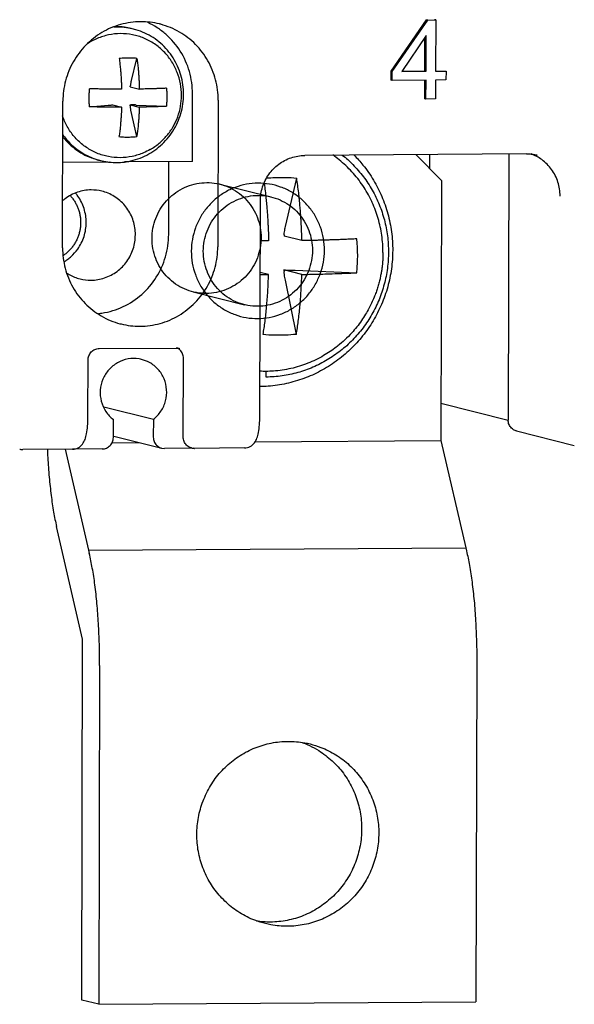
# Model space of a CAD drawing. Units: millimetres. Extents: x -9549 to 10212, y -122113 to 798.
# Drawn here: x 1706 to 1718, y -1521 to -1500 of the extents above; entities that cross this region are included whole.
import ezdxf

# ---------------------------------------------------------------- set-up
doc = ezdxf.new("R2010")
doc.units = ezdxf.units.MM
doc.header["$LTSCALE"] = 23.1
doc.layers.get('0').update_dxf_attribs({"linetype": 'CONTINUOUS'})
for name, color, linetype in [('02___PRT_ALL_AXES', 7, 'CONTINUOUS'), ('3_ALL_AXES', 7, 'CONTINUOUS'), ('7_ALL_FEATURES', 7, 'CONTINUOUS')]:
    doc.layers.add(name, color=color, linetype=linetype)

msp = doc.modelspace()

# ---------------------------------------------------------------- linework, layer by layer
at = {"color": 7, "linetype": 'Continuous'}
for p, q in [((1714.11, -1500.959), (1714.889, -1499.832)), ((1714.138, -1500.966), (1714.917, -1499.839)), ((1714.917, -1499.839), (1714.889, -1499.832)), ((1714.917, -1499.839), (1715.088, -1499.838)), ((1715.088, -1499.838), (1715.06, -1499.831)), ((1715.088, -1499.838), (1715.085, -1500.96)), ((1714.878, -1500.181), (1714.344, -1500.965)), ((1714.848, -1500.954), (1714.85, -1500.222)), ((1714.876, -1500.961), (1714.878, -1500.181)), ((1714.138, -1500.966), (1714.11, -1500.959)), ((1714.11, -1501.154), (1714.11, -1500.959)), ((1714.138, -1501.161), (1714.138, -1500.966)), ((1714.344, -1500.958), (1714.848, -1500.954)), ((1714.344, -1500.965), (1714.876, -1500.961)), ((1714.876, -1500.961), (1714.848, -1500.954)), ((1715.085, -1500.96), (1715.315, -1500.958)), ((1715.315, -1500.958), (1715.314, -1501.153)), ((1714.138, -1501.161), (1714.11, -1501.154)), ((1714.876, -1501.156), (1714.138, -1501.161)), ((1714.847, -1501.563), (1714.848, -1501.149)), ((1714.875, -1501.57), (1714.876, -1501.156)), ((1715.085, -1501.155), (1715.084, -1501.569)), ((1715.314, -1501.153), (1715.085, -1501.155)), ((1706.913, -1504.832), (1706.92, -1501.618)), ((1709.757, -1502.938), (1709.76, -1501.455)), ((1710.322, -1501.594), (1710.315, -1504.808)), ((1714.875, -1501.57), (1714.847, -1501.563)), ((1715.084, -1501.569), (1714.875, -1501.57)), ((1717.08, -1502.772), (1712.219, -1502.806)), ((1715.215, -1503.358), (1714.653, -1502.789)), ((1714.962, -1503.102), (1714.963, -1502.787)), ((1716.69, -1502.775), (1716.677, -1508.608)), ((1707.938, -1502.951), (1706.917, -1502.958)), ((1709.757, -1502.938), (1708.267, -1502.948)), ((1709.238, -1504.54), (1709.241, -1502.942)), ((1711.797, -1504.365), (1712.043, -1503.302)), ((1715.215, -1503.358), (1715.202, -1509.055)), ((1711.236, -1508.501), (1711.247, -1503.803)), ((1712.157, -1504.673), (1711.765, -1504.576)), ((1711.428, -1504.678), (1711.245, -1504.678)), ((1711.426, -1505.42), (1711.243, -1505.375)), ((1711.243, -1505.42), (1711.426, -1505.42)), ((1712.155, -1505.415), (1711.763, -1505.317)), ((1711.794, -1505.318), (1711.763, -1505.317)), ((1712.01, -1505.324), (1713.358, -1505.377)), ((1712.035, -1506.728), (1711.794, -1505.544)), ((1707.714, -1507.04), (1709.415, -1507.028)), ((1707.47, -1508.527), (1707.472, -1507.29)), ((1709.557, -1508.98), (1709.561, -1507.25)), ((1711.374, -1507.664), (1711.374, -1507.533)), ((1707.817, -1508.319), (1708.902, -1508.589)), ((1715.204, -1508.24), (1716.677, -1508.607)), ((1711.236, -1508.52), (1711.236, -1508.501)), ((1708.026, -1508.991), (1708.027, -1508.595)), ((1708.902, -1508.589), (1708.901, -1508.985)), ((1708.034, -1508.962), (1709.085, -1509.223)), ((1716.86, -1508.846), (1718.125, -1509.161)), ((1707.995, -1509.105), (1708.593, -1509.101)), ((1711.13, -1509.083), (1715.202, -1509.055)), ((1715.202, -1509.055), (1715.745, -1511.405)), ((1707.133, -1509.245), (1706.04, -1509.253)), ((1706.97, -1509.246), (1707.482, -1511.462)), ((1707.783, -1509.24), (1707.137, -1509.244)), ((1709.084, -1509.223), (1709.144, -1509.23)), ((1709.786, -1509.226), (1709.144, -1509.23)), ((1710.9, -1509.219), (1709.807, -1509.227)), ((1707.351, -1513.408), (1706.781, -1510.942)), ((1707.482, -1511.462), (1715.745, -1511.405)), ((1707.482, -1511.462), (1707.499, -1511.531)), ((1715.745, -1511.405), (1715.762, -1511.474)), ((1707.333, -1521.32), (1707.351, -1513.408)), ((1715.988, -1513.929), (1715.971, -1521.356)), ((1707.725, -1513.986), (1707.708, -1521.413)), ((1707.708, -1521.413), (1707.333, -1521.32)), ((1707.708, -1521.413), (1715.971, -1521.356))]:
    msp.add_line(p, q, dxfattribs=at)
at = {"color": 6, "linetype": 'Continuous'}
for p, q in [((1710.362, -1503.437), (1711.486, -1503.717)), ((1709.774, -1505.799), (1710.899, -1506.079))]:
    msp.add_line(p, q, dxfattribs=at)
at = {"color": 7, "linetype": 'Continuous'}
for points, start_tangent, end_tangent in [([(1709.04, -1499.925), (1708.625, -1499.876), (1708.185, -1499.938), (1707.774, -1500.113), (1707.421, -1500.391), (1707.15, -1500.751), (1706.979, -1501.17), (1706.92, -1501.618)], (-0.970404, 0.241486), (-0.002268, -0.999997)), ([(1708.987, -1500.007), (1708.78, -1499.893)], (-0.837525, 0.546398), (-0.906021, 0.423232)), ([(1709.76, -1501.455), (1709.692, -1500.968), (1709.492, -1500.521), (1709.176, -1500.151), (1708.987, -1500.007)], (0.002268, 0.999997), (-0.837525, 0.546398)), ([(1710.322, -1501.594), (1710.265, -1501.147), (1710.096, -1500.731), (1709.827, -1500.374), (1709.475, -1500.102), (1709.065, -1499.932), (1709.04, -1499.925)], (0.002268, 0.999997), (-0.970404, 0.241486)), ([(1711.247, -1503.803), (1711.295, -1503.498), (1711.433, -1503.221), (1711.648, -1503), (1711.919, -1502.857), (1712.219, -1502.806)], (0.002268, 0.999997), (0.999976, 0.006898)), ([(1713.699, -1503.839), (1713.681, -1503.801), (1713.492, -1503.468), (1713.254, -1503.166), (1712.975, -1502.904), (1712.831, -1502.796)], (-0.412975, 0.910742), (-0.821509, 0.570195)), ([(1713.041, -1502.798), (1713.274, -1503.007), (1713.503, -1503.273), (1713.697, -1503.567), (1713.851, -1503.884), (1713.963, -1504.221), (1714.031, -1504.57), (1714.053, -1504.926)], (0.781731, -0.623616), (-0.002268, -0.999997)), ([(1713.297, -1502.795), (1713.495, -1503.017), (1713.724, -1503.346), (1713.906, -1503.704), (1714.039, -1504.085), (1714.12, -1504.482), (1714.146, -1504.887)], (0.702692, -0.711494), (-0.002268, -0.999997)), ([(1717.08, -1502.772), (1717.159, -1502.775), (1717.237, -1502.784), (1717.314, -1502.8)], (0.999976, 0.006898), (0.97042, -0.241424)), ([(1717.813, -1503.696), (1717.766, -1503.39), (1717.628, -1503.116), (1717.414, -1502.899), (1717.179, -1502.772)], (0.002268, 0.999997), (-0.938417, 0.345506)), ([(1711.393, -1503.3), (1711.56, -1503.291), (1711.803, -1503.289), (1712.043, -1503.302)], (0.99708, 0.07636), (0.996381, -0.085003)), ([(1712.157, -1504.673), (1712.155, -1504.611), (1712.153, -1504.548), (1712.151, -1504.482), (1712.148, -1504.411), (1712.144, -1504.332), (1712.139, -1504.245), (1712.133, -1504.146), (1712.125, -1504.035), (1712.115, -1503.912), (1712.103, -1503.776), (1712.086, -1503.625), (1712.066, -1503.464), (1712.043, -1503.302)], (-0.024859, 0.999691), (-0.155291, 0.987869)), ([(1707.776, -1503.591), (1707.539, -1503.563), (1707.238, -1503.614), (1706.967, -1503.756), (1706.909, -1503.802)], (-0.970373, 0.241612), (-0.754986, -0.655741)), ([(1708.873, -1504.626), (1708.894, -1504.403), (1708.955, -1504.186), (1709.053, -1503.985), (1709.187, -1503.805), (1709.35, -1503.653), (1709.538, -1503.533), (1709.744, -1503.451), (1709.961, -1503.408), (1710.181, -1503.407), (1710.398, -1503.446), (1710.603, -1503.526), (1710.79, -1503.643), (1710.953, -1503.793), (1711.085, -1503.971), (1711.183, -1504.171), (1711.243, -1504.386), (1711.263, -1504.61)], (0.002268, 0.999997), (-0.002268, -0.999997)), ([(1712.651, -1504.888), (1712.629, -1504.628), (1712.563, -1504.378), (1712.455, -1504.144), (1712.31, -1503.935), (1712.13, -1503.753), (1711.922, -1503.606), (1711.691, -1503.499), (1711.446, -1503.435), (1711.194, -1503.414), (1710.942, -1503.439), (1710.698, -1503.507), (1710.468, -1503.617), (1710.26, -1503.766), (1710.08, -1503.949), (1709.934, -1504.159), (1709.825, -1504.394), (1709.758, -1504.646), (1709.734, -1504.908)], (0.000283, 1), (-0.004686, -0.999989)), ([(1711.331, -1503.425), (1711.337, -1503.466), (1711.357, -1503.626), (1711.373, -1503.778), (1711.386, -1503.915), (1711.396, -1504.039), (1711.404, -1504.152), (1711.41, -1504.253), (1711.415, -1504.343), (1711.419, -1504.423), (1711.422, -1504.494), (1711.424, -1504.559), (1711.426, -1504.62), (1711.428, -1504.678)], (0.13897, -0.990297), (0.024859, -0.999691)), ([(1707.086, -1503.693), (1707.103, -1503.713), (1707.153, -1503.777), (1707.196, -1503.846), (1707.233, -1503.919), (1707.263, -1503.995), (1707.286, -1504.074), (1707.301, -1504.155), (1707.309, -1504.237), (1707.308, -1504.319), (1707.3, -1504.401), (1707.285, -1504.482), (1707.262, -1504.562), (1707.232, -1504.638), (1707.195, -1504.711), (1707.151, -1504.781), (1707.101, -1504.846), (1707.045, -1504.906), (1707.008, -1504.939)], (0.672715, -0.739901), (-0.754521, -0.656276)), ([(1707.431, -1504.277), (1707.384, -1503.972), (1707.247, -1503.697), (1707.196, -1503.633)], (0.002268, 0.999997), (-0.648062, 0.761587)), ([(1708.508, -1504.545), (1708.462, -1504.24), (1708.324, -1503.965), (1708.11, -1503.748), (1707.839, -1503.609), (1707.776, -1503.591)], (0.002268, 0.999997), (-0.970373, 0.241612)), ([(1713.933, -1504.931), (1713.907, -1504.557), (1713.829, -1504.191), (1713.699, -1503.839)], (0.002268, 0.999997), (-0.413, 0.910731)), ([(1707.103, -1505.019), (1707.244, -1504.86), (1707.383, -1504.583), (1707.431, -1504.277)], (0.739842, 0.67278), (0.002268, 0.999997)), ([(1711.767, -1504.547), (1711.776, -1504.48), (1711.786, -1504.419), (1711.797, -1504.365)], (0.112108, 0.993696), (0.225163, 0.974321)), ([(1707.297, -1505.513), (1707.534, -1505.541), (1707.835, -1505.49), (1708.106, -1505.348), (1708.322, -1505.128), (1708.46, -1504.851), (1708.508, -1504.545)], (0.970373, -0.241612), (0.002268, 0.999997)), ([(1707.683, -1506.275), (1707.775, -1506.263), (1708.24, -1506.121), (1708.647, -1505.852), (1708.965, -1505.478), (1709.168, -1505.028), (1709.238, -1504.54)], (0.995349, 0.096334), (0.002268, 0.999997)), ([(1711.263, -1504.61), (1711.242, -1504.833), (1711.181, -1505.049), (1711.083, -1505.251), (1710.949, -1505.431), (1710.786, -1505.583), (1710.598, -1505.702), (1710.392, -1505.785), (1710.176, -1505.827), (1709.955, -1505.829), (1709.738, -1505.789), (1709.533, -1505.71), (1709.346, -1505.593), (1709.183, -1505.443), (1709.051, -1505.265), (1708.953, -1505.065), (1708.893, -1504.849), (1708.873, -1504.626)], (-0.002268, -0.999997), (0.002268, 0.999997)), ([(1711.767, -1504.547), (1711.766, -1504.556), (1711.766, -1504.566), (1711.765, -1504.576)], (-0.112101, -0.993697), (-0.053523, -0.998567)), ([(1713.359, -1504.635), (1713.232, -1504.642), (1713.1, -1504.648), (1712.972, -1504.653), (1712.853, -1504.657), (1712.744, -1504.661), (1712.644, -1504.664), (1712.552, -1504.666), (1712.47, -1504.668), (1712.396, -1504.669), (1712.33, -1504.67), (1712.269, -1504.672), (1712.212, -1504.672), (1712.157, -1504.673)], (-0.998274, -0.058728), (-0.999899, -0.014201)), ([(1713.379, -1505.007), (1713.377, -1504.883), (1713.371, -1504.759), (1713.359, -1504.635)], (0.002268, 0.999997), (-0.109275, 0.994012)), ([(1706.913, -1504.832), (1706.97, -1505.279), (1707.139, -1505.696), (1707.408, -1506.052), (1707.76, -1506.325), (1708.17, -1506.495), (1708.195, -1506.501)], (-0.002268, -0.999997), (0.970404, -0.241486)), ([(1708.195, -1506.501), (1708.61, -1506.551), (1709.05, -1506.489), (1709.461, -1506.313), (1709.814, -1506.035), (1710.085, -1505.675), (1710.256, -1505.257), (1710.315, -1504.808)], (0.970404, -0.241486), (0.002268, 0.999997)), ([(1707.008, -1504.939), (1706.983, -1504.96), (1706.934, -1504.997)], (-0.754521, -0.656276), (-0.821329, -0.570455)), ([(1706.955, -1505.13), (1707.028, -1505.08), (1707.103, -1505.019)], (0.852831, 0.522188), (0.739842, 0.67278)), ([(1709.734, -1504.908), (1709.756, -1505.167), (1709.822, -1505.418), (1709.93, -1505.651), (1710.074, -1505.86), (1710.254, -1506.042), (1710.463, -1506.189), (1710.694, -1506.296), (1710.939, -1506.361), (1711.191, -1506.381), (1711.442, -1506.357), (1711.687, -1506.288), (1711.916, -1506.178), (1712.124, -1506.03), (1712.305, -1505.846), (1712.45, -1505.636), (1712.559, -1505.401), (1712.627, -1505.149), (1712.651, -1504.888)], (-0.000283, -1), (0.004686, 0.999989)), ([(1714.146, -1504.887), (1714.118, -1505.291), (1714.036, -1505.688), (1713.902, -1506.071), (1713.718, -1506.431), (1713.488, -1506.763), (1713.216, -1507.061), (1712.906, -1507.319), (1712.566, -1507.531), (1712.2, -1507.695), (1711.816, -1507.807), (1711.421, -1507.865), (1711.238, -1507.873)], (-0.002268, -0.999997), (-0.999927, -0.012051)), ([(1714.053, -1504.926), (1714.029, -1505.281), (1713.96, -1505.631), (1713.847, -1505.968), (1713.692, -1506.288), (1713.497, -1506.585), (1713.266, -1506.854), (1713.002, -1507.09), (1712.711, -1507.29), (1712.398, -1507.449), (1712.066, -1507.566), (1711.723, -1507.638), (1711.374, -1507.664)], (-0.002268, -0.999997), (-0.999976, -0.006898)), ([(1713.933, -1504.931), (1713.933, -1504.965), (1713.932, -1504.999), (1713.931, -1505.038), (1713.929, -1505.083), (1713.925, -1505.135), (1713.92, -1505.193), (1713.912, -1505.258), (1713.902, -1505.333), (1713.887, -1505.417), (1713.868, -1505.509), (1713.843, -1505.607), (1713.813, -1505.712), (1713.781, -1505.808), (1713.74, -1505.914), (1713.684, -1506.043), (1713.625, -1506.161), (1713.552, -1506.289), (1713.464, -1506.425), (1713.359, -1506.566), (1713.248, -1506.696), (1713.098, -1506.848), (1712.943, -1506.982), (1712.911, -1507.007)], (-0.002268, -0.999997), (-0.791585, -0.611059)), ([(1713.358, -1505.377), (1713.369, -1505.254), (1713.377, -1505.13), (1713.379, -1505.007)], (0.114703, 0.9934), (0.002268, 0.999997)), ([(1707.007, -1505.386), (1707.234, -1505.495), (1707.297, -1505.513)], (0.838011, -0.545653), (0.970373, -0.241612)), ([(1711.306, -1506.733), (1711.349, -1506.445), (1711.384, -1506.126), (1711.41, -1505.782), (1711.426, -1505.42)], (0.172828, 0.984952), (0.02976, 0.999557)), ([(1711.763, -1505.317), (1711.764, -1505.328), (1711.765, -1505.338), (1711.766, -1505.347)], (0.047733, -0.99886), (0.101983, -0.994786)), ([(1711.794, -1505.544), (1711.783, -1505.484), (1711.774, -1505.418), (1711.766, -1505.347)], (-0.199114, 0.979976), (-0.101988, 0.994786)), ([(1711.794, -1505.318), (1711.87, -1505.319), (1711.943, -1505.321), (1712.01, -1505.324)], (0.999832, -0.018309), (0.999231, -0.039199)), ([(1712.035, -1506.728), (1712.078, -1506.44), (1712.113, -1506.121), (1712.139, -1505.777), (1712.155, -1505.415)], (0.172828, 0.984952), (0.02976, 0.999557)), ([(1712.155, -1505.415), (1712.498, -1505.409), (1712.817, -1505.4), (1713.106, -1505.389), (1713.358, -1505.377)], (0.999899, 0.014201), (0.998274, 0.058728)), ([(1712.035, -1506.728), (1711.796, -1506.746), (1711.552, -1506.748), (1711.306, -1506.733)], (-0.994019, -0.109208), (-0.9958, 0.091552)), ([(1709.561, -1507.25), (1709.543, -1507.155), (1709.491, -1507.075), (1709.412, -1507.022)], (0.002268, 0.999997), (-0.923893, 0.382651)), ([(1709.415, -1507.028), (1709.434, -1507.028), (1709.453, -1507.031), (1709.472, -1507.035)], (0.999976, 0.006898), (0.97042, -0.241424)), ([(1712.911, -1507.007), (1712.633, -1507.194), (1712.284, -1507.363), (1711.915, -1507.477), (1711.534, -1507.534), (1711.374, -1507.54)], (-0.791598, -0.611043), (-0.999976, -0.006912)), ([(1707.472, -1507.29), (1707.49, -1507.196), (1707.542, -1507.115), (1707.62, -1507.06), (1707.714, -1507.04)], (0.002268, 0.999997), (0.999976, 0.006898)), ([(1708.645, -1507.278), (1708.589, -1507.267), (1708.347, -1507.268), (1708.118, -1507.35), (1707.928, -1507.504), (1707.797, -1507.711), (1707.739, -1507.951), (1707.761, -1508.195), (1707.861, -1508.418), (1708.027, -1508.595)], (-0.970476, 0.241199), (0.797176, -0.603747)), ([(1708.902, -1508.589), (1709.069, -1508.41), (1709.17, -1508.186), (1709.193, -1507.941), (1709.137, -1507.702), (1709.007, -1507.496), (1708.817, -1507.346), (1708.645, -1507.278)], (0.792898, 0.609354), (-0.970476, 0.241199)), ([(1711.374, -1507.54), (1711.238, -1507.537)], (-0.999976, -0.006912), (-0.998889, 0.047134)), ([(1707.133, -1509.245), (1707.255, -1509.215), (1707.351, -1509.133), (1707.405, -1509.031), (1707.438, -1508.907), (1707.461, -1508.739), (1707.47, -1508.527)], (0.999976, 0.006898), (0.002268, 0.999997)), ([(1710.9, -1509.219), (1711.022, -1509.189), (1711.118, -1509.107), (1711.172, -1509.005), (1711.205, -1508.881), (1711.228, -1508.713), (1711.236, -1508.52)], (0.999976, 0.006898), (0.008884, 0.999961)), ([(1716.793, -1508.818), (1716.748, -1508.782), (1716.695, -1508.703), (1716.677, -1508.608)], (-0.852828, 0.522192), (0.002268, 0.999997)), ([(1716.859, -1508.846), (1716.826, -1508.835), (1716.793, -1508.818)], (-0.969575, 0.244796), (-0.852828, 0.522192)), ([(1707.783, -1509.24), (1707.876, -1509.22), (1707.955, -1509.166), (1708.008, -1509.086), (1708.026, -1508.991)], (0.999976, 0.006898), (0.002268, 0.999997)), ([(1708.901, -1508.985), (1708.92, -1509.079), (1708.972, -1509.159), (1709.051, -1509.212), (1709.084, -1509.223)], (-0.002268, -0.999997), (0.969774, -0.244006)), ([(1709.741, -1509.219), (1709.707, -1509.208), (1709.628, -1509.155), (1709.576, -1509.075), (1709.557, -1508.98)], (-0.970554, 0.240885), (0.002268, 0.999997)), ([(1705.974, -1509.245), (1705.996, -1509.249), (1706.018, -1509.252), (1706.04, -1509.253)], (0.97042, -0.241423), (0.999976, 0.006898)), ([(1706.58, -1509.249), (1706.589, -1509.431), (1706.62, -1509.859), (1706.663, -1510.26), (1706.717, -1510.624), (1706.781, -1510.942)], (0.044201, -0.999023), (0.225336, -0.974281)), ([(1709.741, -1509.219), (1709.762, -1509.223), (1709.785, -1509.226), (1709.786, -1509.226)], (0.97042, -0.241424), (0.997449, -0.071382)), ([(1709.786, -1509.226), (1709.807, -1509.227)], (0.997449, -0.071382), (0.999976, 0.006898)), ([(1707.725, -1513.986), (1707.719, -1513.521), (1707.699, -1513.064), (1707.667, -1512.626), (1707.622, -1512.218), (1707.565, -1511.85), (1707.499, -1511.531)], (0.002268, 0.999997), (-0.235396, 0.9719)), ([(1715.762, -1511.474), (1715.828, -1511.793), (1715.884, -1512.161), (1715.93, -1512.569), (1715.962, -1513.007), (1715.982, -1513.464), (1715.988, -1513.929)], (0.235396, -0.9719), (-0.002268, -0.999997))]:
    msp.add_spline(points, degree=3, dxfattribs=dict(at, start_tangent=start_tangent, end_tangent=end_tangent))
at = {"color": 6, "linetype": 'Continuous'}
for points, start_tangent, end_tangent in [([(1709.997, -1504.906), (1710.018, -1504.683), (1710.079, -1504.466), (1710.178, -1504.265), (1710.31, -1504.086), (1710.474, -1503.933), (1710.663, -1503.813), (1710.869, -1503.73), (1711.086, -1503.688), (1711.306, -1503.686), (1711.522, -1503.726), (1711.727, -1503.806), (1711.914, -1503.922), (1712.077, -1504.072), (1712.209, -1504.249), (1712.307, -1504.449), (1712.367, -1504.665), (1712.387, -1504.889)], (0.002268, 0.999997), (-0.002268, -0.999997)), ([(1712.387, -1504.889), (1712.367, -1505.113), (1712.306, -1505.329), (1712.207, -1505.53), (1712.074, -1505.709), (1711.911, -1505.862), (1711.722, -1505.982), (1711.516, -1506.065), (1711.299, -1506.107), (1711.079, -1506.109), (1710.863, -1506.069), (1710.658, -1505.99), (1710.471, -1505.873), (1710.308, -1505.723), (1710.176, -1505.546), (1710.078, -1505.346), (1710.017, -1505.13), (1709.997, -1504.906)], (-0.002268, -0.999997), (0.002268, 0.999997))]:
    msp.add_spline(points, degree=3, dxfattribs=dict(at, start_tangent=start_tangent, end_tangent=end_tangent))
at = {"layer": '02___PRT_ALL_AXES', "color": 7, "linetype": 'Continuous'}
for points, start_tangent, end_tangent in [([(1711.358, -1519.645), (1711.124, -1519.571), (1710.795, -1519.407), (1710.502, -1519.183), (1710.255, -1518.909), (1710.062, -1518.592), (1709.93, -1518.244), (1709.863, -1517.877), (1709.864, -1517.503), (1709.932, -1517.134), (1710.066, -1516.785), (1710.26, -1516.465), (1710.509, -1516.187), (1710.803, -1515.96), (1711.132, -1515.791), (1711.486, -1515.686), (1711.852, -1515.649)], (-0.970433, 0.241371), (0.999976, 0.006898)), ([(1711.852, -1515.649), (1712.218, -1515.681), (1712.338, -1515.706)], (0.999976, 0.006898), (0.970433, -0.241371)), ([(1712.321, -1515.74), (1712.526, -1515.852), (1712.819, -1516.075), (1713.066, -1516.35), (1713.259, -1516.667), (1713.391, -1517.015), (1713.458, -1517.382), (1713.457, -1517.756), (1713.388, -1518.124), (1713.255, -1518.474), (1713.061, -1518.793), (1712.812, -1519.072), (1712.518, -1519.299), (1712.189, -1519.468), (1711.835, -1519.573), (1711.468, -1519.61)], (0.905438, -0.424479), (-0.999976, -0.006898)), ([(1712.338, -1515.706), (1712.572, -1515.781), (1712.901, -1515.945), (1713.194, -1516.169), (1713.441, -1516.443), (1713.634, -1516.76), (1713.766, -1517.108), (1713.833, -1517.475), (1713.832, -1517.849), (1713.763, -1518.218), (1713.63, -1518.567), (1713.435, -1518.887), (1713.187, -1519.165), (1712.893, -1519.392), (1712.563, -1519.561), (1712.209, -1519.666), (1711.843, -1519.703)], (0.970433, -0.241371), (-0.999976, -0.006898)), ([(1712.161, -1515.674), (1712.197, -1515.687), (1712.321, -1515.74)], (0.939481, -0.342601), (0.905438, -0.424479)), ([(1711.468, -1519.61), (1711.16, -1519.588)], (-0.999976, -0.006898), (-0.988605, 0.150535)), ([(1711.843, -1519.703), (1711.477, -1519.671), (1711.358, -1519.645)], (-0.999976, -0.006898), (-0.970433, 0.241371))]:
    msp.add_spline(points, degree=3, dxfattribs=dict(at, start_tangent=start_tangent, end_tangent=end_tangent))
at = {"layer": '3_ALL_AXES', "color": 7, "linetype": 'Continuous'}
msp.add_line((1707.692, -1502.904), (1707.701, -1502.907), dxfattribs=at)
for points, start_tangent, end_tangent in [([(1708.417, -1500.026), (1708.317, -1500.008), (1708.109, -1499.995), (1708.038, -1499.997)], (-0.978004, 0.208586), (-0.9984, -0.056541)), ([(1708.418, -1500.025), (1708.27, -1499.997), (1708.077, -1499.983)], (-0.970415, 0.241441), (-0.999996, 0.002981)), ([(1708.464, -1500.037), (1708.417, -1500.026)], (-0.970415, 0.241441), (-0.978004, 0.208586)), ([(1709.564, -1501.468), (1709.55, -1501.257), (1709.506, -1501.05), (1709.434, -1500.853), (1709.334, -1500.668), (1709.21, -1500.499), (1709.063, -1500.35), (1708.897, -1500.225), (1708.715, -1500.125), (1708.52, -1500.052), (1708.464, -1500.037)], (0.002268, 0.999997), (-0.970415, 0.241441)), ([(1709.309, -1500.758), (1709.294, -1500.734), (1709.128, -1500.529), (1708.926, -1500.361), (1708.695, -1500.237), (1708.445, -1500.161), (1708.184, -1500.137), (1707.923, -1500.165), (1707.672, -1500.244), (1707.457, -1500.36)], (-0.531512, 0.847051), (-0.832999, -0.553275)), ([(1709.52, -1501.491), (1709.496, -1501.235), (1709.425, -1500.987), (1709.309, -1500.758)], (0.002268, 0.999997), (-0.531566, 0.847017)), ([(1708.267, -1502.951), (1708.31, -1502.945), (1708.513, -1502.898), (1708.709, -1502.823), (1708.891, -1502.72), (1709.058, -1502.592), (1709.206, -1502.442), (1709.331, -1502.272), (1709.431, -1502.085), (1709.504, -1501.886), (1709.549, -1501.679), (1709.564, -1501.468)], (0.992562, 0.121743), (0.002268, 0.999997)), ([(1708.831, -1502.678), (1709.028, -1502.541), (1709.197, -1502.372), (1709.335, -1502.176), (1709.436, -1501.96), (1709.498, -1501.729), (1709.52, -1501.491)], (0.866483, 0.499206), (0.002268, 0.999997)), ([(1708.831, -1502.678), (1708.689, -1502.749), (1708.439, -1502.828), (1708.178, -1502.856), (1707.917, -1502.832), (1707.666, -1502.756), (1707.436, -1502.632), (1707.233, -1502.465), (1707.068, -1502.26), (1706.945, -1502.026), (1706.914, -1501.942)], (-0.866497, -0.499182), (-0.31454, 0.949244)), ([(1706.916, -1502.346), (1707.002, -1502.457), (1707.148, -1502.606), (1707.315, -1502.731), (1707.497, -1502.831), (1707.692, -1502.904)], (0.573633, -0.819112), (0.959916, -0.280289)), ([(1706.916, -1502.398), (1706.955, -1502.445), (1707.102, -1502.594), (1707.268, -1502.72), (1707.45, -1502.82), (1707.645, -1502.892), (1707.7, -1502.907)], (0.61696, -0.786995), (0.970415, -0.241441)), ([(1707.701, -1502.907), (1707.747, -1502.919)], (0.9617, -0.274103), (0.970415, -0.241441)), ([(1707.747, -1502.919), (1707.895, -1502.948), (1707.938, -1502.953)], (0.970415, -0.241441), (0.994124, -0.108247)), ([(1707.938, -1502.953), (1708.102, -1502.961), (1708.267, -1502.951)], (0.994124, -0.108247), (0.992562, 0.121743))]:
    msp.add_spline(points, degree=3, dxfattribs=dict(at, start_tangent=start_tangent, end_tangent=end_tangent))
at = {"layer": '7_ALL_FEATURES', "color": 7, "linetype": 'Continuous'}
for p, q in [((1708.414, -1501.191), (1708.542, -1500.68)), ((1708.396, -1501.303), (1708.397, -1501.288)), ((1708.396, -1501.303), (1708.595, -1501.352)), ((1707.503, -1501.741), (1707.91, -1501.706)), ((1707.992, -1501.701), (1708.006, -1501.701)), ((1708.006, -1501.701), (1708.205, -1501.75)), ((1708.395, -1501.698), (1708.594, -1501.748)), ((1708.396, -1501.714), (1708.395, -1501.698)), ((1708.395, -1501.698), (1708.411, -1501.698)), ((1708.538, -1502.393), (1708.412, -1501.818)), ((1708.527, -1501.702), (1709.187, -1501.73))]:
    msp.add_line(p, q, dxfattribs=at)
for points, start_tangent, end_tangent in [([(1708.542, -1500.68), (1708.414, -1500.673), (1708.284, -1500.674), (1708.153, -1500.683)], (-0.99658, 0.082632), (-0.995718, -0.092448)), ([(1708.153, -1500.683), (1708.168, -1500.797), (1708.18, -1500.906), (1708.189, -1501.01), (1708.195, -1501.106), (1708.2, -1501.193), (1708.204, -1501.274), (1708.206, -1501.355)], (0.144542, -0.989499), (0.025444, -0.999676)), ([(1708.542, -1500.68), (1708.557, -1500.794), (1708.569, -1500.904), (1708.578, -1501.007), (1708.584, -1501.103), (1708.589, -1501.19), (1708.593, -1501.272), (1708.595, -1501.352)], (0.144542, -0.989499), (0.025444, -0.999676)), ([(1708.414, -1501.191), (1708.408, -1501.22), (1708.402, -1501.252), (1708.397, -1501.288)], (-0.242593, -0.970128), (-0.118881, -0.992909)), ([(1707.497, -1501.544), (1707.499, -1501.444), (1707.504, -1501.346)], (0.002268, 0.999997), (0.070518, 0.997511)), ([(1708.206, -1501.355), (1708.141, -1501.355), (1708.071, -1501.354), (1707.994, -1501.354), (1707.91, -1501.353), (1707.819, -1501.352), (1707.721, -1501.351), (1707.616, -1501.348), (1707.504, -1501.346)], (-1, 0.000157), (-0.999616, 0.027708)), ([(1709.188, -1501.334), (1709.104, -1501.338), (1709.021, -1501.342), (1708.94, -1501.344), (1708.863, -1501.347), (1708.789, -1501.349), (1708.72, -1501.35), (1708.656, -1501.351), (1708.595, -1501.352)], (-0.998525, -0.054291), (-0.999897, -0.014365)), ([(1709.188, -1501.334), (1709.196, -1501.433), (1709.198, -1501.532)], (0.108269, -0.994122), (-0.002268, -0.999997)), ([(1707.503, -1501.741), (1707.498, -1501.643), (1707.497, -1501.544)], (-0.066828, 0.997765), (0.002268, 0.999997)), ([(1709.198, -1501.532), (1709.195, -1501.632), (1709.187, -1501.73)], (-0.002268, -0.999997), (-0.113753, -0.993509)), ([(1708.205, -1501.75), (1708.141, -1501.75), (1708.07, -1501.75), (1707.994, -1501.75), (1707.909, -1501.749), (1707.818, -1501.748), (1707.72, -1501.746), (1707.615, -1501.744), (1707.503, -1501.741)], (-1, 0.000157), (-0.999616, 0.027708)), ([(1707.91, -1501.706), (1707.933, -1501.704), (1707.961, -1501.703), (1707.992, -1501.701)], (0.996284, 0.086132), (0.999182, 0.040427)), ([(1708.205, -1501.75), (1708.202, -1501.83), (1708.199, -1501.909), (1708.193, -1501.994), (1708.186, -1502.086), (1708.177, -1502.185), (1708.165, -1502.289), (1708.149, -1502.395)], (-0.03036, -0.999539), (-0.160325, -0.987064)), ([(1708.412, -1501.818), (1708.406, -1501.787), (1708.401, -1501.752), (1708.396, -1501.714)], (-0.213318, 0.976983), (-0.108075, 0.994143)), ([(1708.527, -1501.702), (1708.491, -1501.7), (1708.452, -1501.699), (1708.411, -1501.698)], (-0.999113, 0.042102), (-0.999806, 0.019681)), ([(1708.594, -1501.748), (1708.591, -1501.827), (1708.587, -1501.907), (1708.582, -1501.991), (1708.575, -1502.083), (1708.566, -1502.182), (1708.553, -1502.286), (1708.538, -1502.393)], (-0.03036, -0.999539), (-0.160325, -0.987064)), ([(1709.187, -1501.73), (1709.103, -1501.734), (1709.02, -1501.737), (1708.94, -1501.74), (1708.862, -1501.742), (1708.788, -1501.744), (1708.719, -1501.746), (1708.655, -1501.747), (1708.594, -1501.748)], (-0.998525, -0.054291), (-0.999897, -0.014365)), ([(1708.149, -1502.395), (1708.28, -1502.403), (1708.41, -1502.402), (1708.538, -1502.393)], (0.995975, -0.08963), (0.994212, 0.107437))]:
    msp.add_spline(points, degree=3, dxfattribs=dict(at, start_tangent=start_tangent, end_tangent=end_tangent))

doc.saveas('drawing.dxf')
